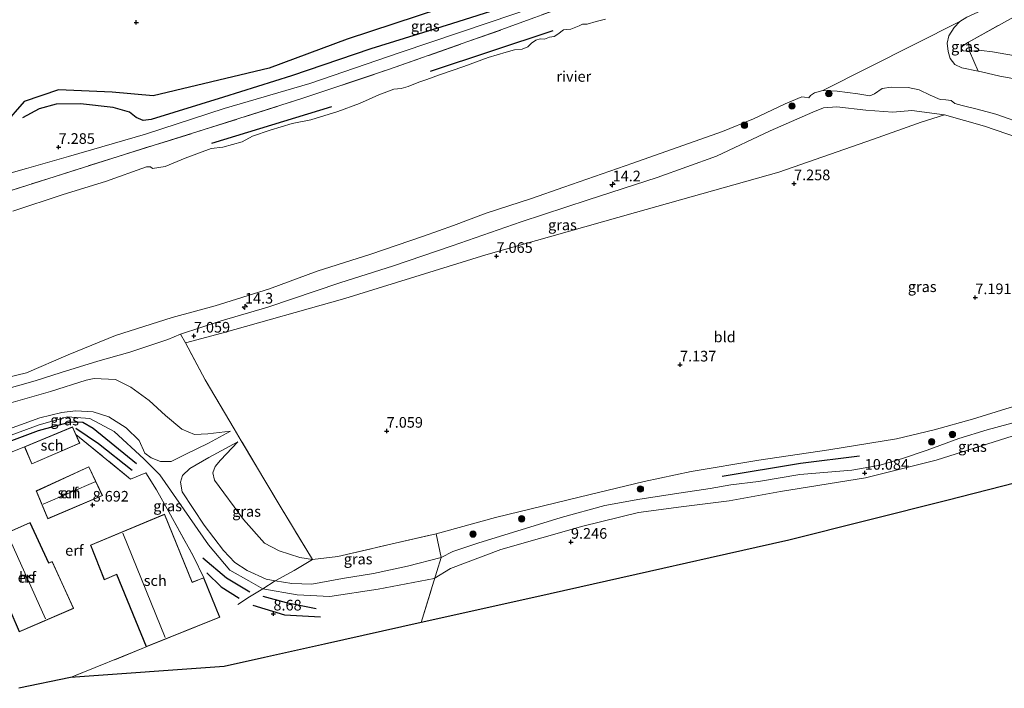
# Model space of a CAD drawing. Units: metres. Extents: x 229999 to 240006, y 506249 to 512500.
# Drawn here: x 237735 to 237966, y 508112 to 508270 of the extents above; entities that cross this region are included whole.
import ezdxf
from ezdxf.enums import TextEntityAlignment as Align

# ---------------------------------------------------------------- set-up
doc = ezdxf.new("R2010")
doc.units = ezdxf.units.M
doc.linetypes.add('IE-TERREINAFSCHEIDING', pattern=[10, 8, -2])
doc.layers.get('0').update_dxf_attribs({"lineweight": 25})
for name, color, linetype, lineweight in [('B-ME-AM-KILOMETR-S-B1', 7, 'Continuous', 18), ('B-ME-GR-BOMENRIJ-L-B1', 10, 'Continuous', 25), ('B-ME-GR-BOOM-S-B1', 93, 'Continuous', 18), ('B-ME-GW-GRONDWERKLIJN-L-B1', 10, 'Continuous', 25), ('B-ME-GW-HOOGTEPUNT-S-B1', 10, 'Continuous', 25), ('B-ME-GW-KRUINLIJN-L-B1', 93, 'Continuous', 18), ('B-ME-GW-TEENLIJN-L-B1', 93, 'Continuous', 18), ('B-ME-IE-GRASLAND-GV-B6', 93, 'Continuous', 18), ('B-ME-IE-GRONDWERKLIJN-GROND_INGERICHT-GV-B6', 253, 'Continuous', 18), ('B-ME-IE-HULPGEOMETRIE-L-B1', 53, 'Continuous', 18), ('B-ME-IE-TERREINAFSCHEIDING-DOORGANG-L-B1', 8, 'IE-TERREINAFSCHEIDING-KUNSTMATIG-OPEN', 18), ('B-ME-IE-TERREINAFSCHEIDING-RASTERHEKWERK-L-B1', 8, 'IE-TERREINAFSCHEIDING', 18), ('B-ME-KG-KADASTRAAL-DAKRAND-L-B1', 13, 'Continuous', 18), ('B-ME-KG-KADASTRAAL-NOKLIJN-L-B1', 13, 'Continuous', 18), ('B-ME-KG-KADASTRAAL-OPNAMEDTMGRENS-L-B1', 10, 'Continuous', 25), ('B-ME-OB-WATERLIJN-L-B1', 133, 'OB-WATERLIJN', 18), ('B-ME-OG-BEBOUWING-GV-B6', 173, 'Continuous', 18), ('B-ME-OG-BREUK-L-B1', 10, 'Continuous', 25), ('B-ME-OG-WATER-GV-B6', 153, 'Continuous', 18)]:
    doc.layers.add(name, color=color, linetype=linetype, lineweight=lineweight)
doc.styles.add('NLCS-ISO', font='NLCS-ISO.TTF')
doc.linetypes.add('IE-TERREINAFSCHEIDING-KUNSTMATIG-OPEN', pattern='A,7,-1.5,[67,NLCS.SHX,S=0.75,R=0,X=0,Y=0],-1.5', length=10)
doc.linetypes.add('OB-WATERLIJN', pattern='A,10,[32,NLCS.SHX,S=2,R=0,X=0,Y=0],-12', length=22)

# ---------------------------------------------------------------- blocks, each defined once
blk = doc.blocks.new('boom')
blk.add_hatch(color=256).paths.add_polyline_path([(-0.75, 0, 1), (0.75, 0, 1)])
blk.add_circle((0, 0), 0.75)
blk = doc.blocks.new('hecto')
for p, q in [((0, 0.625), (-0.625, 0)), ((0, -0.625), (0, 0.625)), ((-0.625, 0), (0.625, 0)), ((0.625, 0), (0, -0.625))]:
    blk.add_line(p, q)
blk = doc.blocks.new('hoogtepunt')
for p, q in [((-0.5, 0), (0.5, 0)), ((0, 0.5), (0, -0.5))]:
    blk.add_line(p, q)

msp = doc.modelspace()

# ---------------------------------------------------------------- linework, layer by layer
at = {"layer": 'B-ME-GR-BOMENRIJ-L-B1'}
for p, q in [((237831.239, 508257.532, 6.138), (237860.063, 508267.081, 5.925)), ((237779.761, 508240.651, 6.084), (237807.983, 508249.229, 6.153))]:
    msp.add_line(p, q, dxfattribs=at)
msp.add_polyline3d([(237899.771, 508162.372, 7.806), (237918.205, 508165.371, 8.007), (237932.138, 508167.161, 8.101)], dxfattribs=at)
at = {"layer": 'B-ME-GW-GRONDWERKLIJN-L-B1'}
for points in [[(237887.193, 508288.349, 7.283), (237881.87, 508285.107, 7.326), (237869.762, 508279.376, 7.245), (237854.756, 508274.605, 7.389), (237836.141, 508268.657, 7.302), (237817.131, 508262.815, 7.188), (237798.488, 508256.417, 7.302), (237782.492, 508251.415, 7.288), (237765.467, 508246.208, 7.262), (237763.627, 508245.939, 7.166), (237761.939, 508246.62, 7.066), (237760.391, 508247.906, 6.989), (237756.542, 508249.019, 6.97), (237748.863, 508249.876, 7.018), (237743.117, 508249.819, 7.138), (237739.164, 508248.653, 7.147), (237735.26, 508246.57, 7.023)], [(237711.399, 508162.469, 8.787), (237726.342, 508168.406, 8.911), (237738.995, 508173.076, 8.864), (237746.54, 508175.083, 8.781), (237749.425, 508175.05, 8.746), (237751.868, 508173.59, 8.769), (237762.034, 508165.358, 8.84)], [(237777.644, 508143.118, 8.899), (237783.241, 508138.451, 8.946), (237788.738, 508135.166, 8.946)], [(237791.786, 508134.144, 8.976), (237797.244, 508132.63, 9), (237804.296, 508131.21, 9.017)]]:
    msp.add_polyline3d(points, dxfattribs=at)
at = {"layer": 'B-ME-GW-KRUINLIJN-L-B1'}
for points in [[(237679.285, 508215.117, 7.726), (237686.561, 508216.718, 7.71), (237694.513, 508219.605, 7.509), (237717.211, 508227.803, 7.763), (237727.269, 508232.133, 7.863), (237736.137, 508234.658, 7.768), (237746.05, 508237.492, 7.428), (237764.125, 508242.769, 7.333), (237782.682, 508248.759, 7.409), (237802.847, 508254.654, 7.438), (237824.082, 508261.96, 7.366), (237845.244, 508269.082, 7.428), (237864.221, 508275.535, 7.395), (237882.327, 508282.906, 7.409), (237889.729, 508286.536, 7.516), (237894.585, 508289.289, 7.497), (237899.481, 508292.121, 7.355), (237906.884, 508295.637, 7.336), (237928.611, 508305.353, 7.326), (237953.233, 508317.876, 7.465), (237974.621, 508330.072, 7.326), (237993.929, 508341.992, 7.422), (238012.917, 508354.614, 7.345), (238025.798, 508363.144, 7.388)], [(237957.732, 508264.35, 7.136), (237956.441, 508263.471, 7.058), (237956.057, 508262.997, 7.058), (237956.107, 508262.697, 7.058), (237956.48, 508262.297, 7.058), (237957.204, 508262.263, 7.058), (237957.999, 508262.266, 7.061), (237960.845, 508262.427, 7.197), (237963.436, 508262.111, 7.19), (237975.587, 508259.961, 7.197)], [(237977.246, 508239.179, 6.553), (237961.522, 508244.638, 6.431), (237952.087, 508247.262, 6.553), (237944.455, 508248.286, 6.711), (237939.954, 508247.902, 6.879), (237933.615, 508248.396, 7.029), (237926.748, 508249.135, 7.255), (237923.632, 508248.903, 7.283), (237921.126, 508247.926, 7.283), (237911.134, 508243.508, 7.319), (237898.441, 508237.593, 7.365), (237884.554, 508232.533, 7.527), (237868.28, 508227.335, 7.437), (237852.493, 508222.141, 7.401), (237836.293, 508216.494, 7.444), (237822.499, 508211.808, 7.305), (237809.879, 508207.777, 7.323), (237792.942, 508202.086, 7.247), (237781.988, 508198.843, 7.068), (237772.377, 508195.693, 7.061), (237769.426, 508194.463, 7.108), (237760.448, 508191.52, 7.14), (237752.948, 508189.411, 7.104), (237744.344, 508186.684, 6.915), (237738.18, 508184.718, 6.879), (237726.731, 508181.522, 6.911)], [(237784.15, 508172.907, 7.134), (237778.97, 508170.104, 7.61), (237773.487, 508167.43, 8.39), (237770.173, 508165.755, 8.763), (237767.702, 508165.809, 8.906), (237765.486, 508166.649, 8.895), (237764.003, 508167.712, 8.806), (237762.706, 508170.755, 8.852), (237759.649, 508173.739, 8.791), (237755.506, 508176.312, 8.72), (237751.851, 508177.479, 8.68), (237747.658, 508177.711, 8.702), (237744.467, 508177.313, 8.695), (237739.269, 508176.019, 8.648), (237724.713, 508170.823, 8.845), (237713.952, 508166.56, 8.841), (237708.202, 508165.971, 8.534), (237705.361, 508165.938, 8.276), (237699.803, 508165.74, 7.635), (237695.197, 508165.211, 7.535)], [(237971.264, 508172.734, 10.155), (237950.131, 508166.073, 10.184), (237933.529, 508161.979, 10.226), (237913.563, 508158.771, 10.409), (237901.436, 508156.559, 10.285), (237890.189, 508155.169, 9.517), (237880.124, 508153.806, 9.31), (237867.06, 508150.592, 9.328), (237847.722, 508145.116, 9.062), (237835.928, 508140.63, 9.02), (237832.077, 508138.301, 9.168), (237818.857, 508135.781, 9.097), (237807.5, 508134.035, 8.967), (237799.867, 508134.43, 9.004), (237791.75, 508135.886, 9.104), (237788.458, 508137.714, 9.087), (237783.97, 508140.276, 9.016), (237778.973, 508146.185, 8.975), (237767.53, 508162.676, 8.975), (237763.737, 508166.412, 8.993), (237756.79, 508172.846, 8.939), (237751.039, 508175.878, 8.809), (237745.806, 508176.285, 8.691), (237739.167, 508174.428, 8.774), (237721.799, 508168.049, 8.951)], [(237785.843, 508170.417, 7.166), (237779.043, 508166.705, 7.825), (237774.588, 508164.175, 8.408), (237772.863, 508162.505, 8.727), (237772.432, 508160.921, 8.856), (237772.811, 508158.624, 8.963), (237777.948, 508150.803, 8.916), (237782.493, 508144.859, 8.942), (237785.138, 508142.038, 8.959), (237788.043, 508140.132, 8.909), (237792.574, 508138.161, 8.902), (237794.624, 508137.704, 8.981), (237798.587, 508137.153, 8.952), (237803.317, 508136.933, 8.863), (237810.474, 508138.319, 8.852), (237817.802, 508139.45, 8.959), (237825.804, 508141.155, 8.834), (237833.72, 508143.23, 8.902), (237836.418, 508144.598, 8.823), (237842.366, 508146.631, 8.859), (237861.916, 508152.651, 9.149), (237872.229, 508155.429, 9.346), (237880.472, 508156.917, 9.253), (237890.197, 508158.444, 9.396), (237897.012, 508159.414, 9.825), (237901.81, 508160.334, 10.18), (237908.359, 508161.055, 10.205), (237918.08, 508162.761, 10.273), (237930.329, 508163.755, 10.097), (237936.953, 508164.951, 10.065), (237942.239, 508166.489, 10.012), (237948.016, 508168.468, 10.101), (237955.488, 508171.214, 10.019), (237962.131, 508173.232, 10.158), (237972.053, 508175.895, 10.101)]]:
    msp.add_polyline3d(points, dxfattribs=at)
at = {"layer": 'B-ME-GW-TEENLIJN-L-B1'}
for points in [[(237832.519, 508148.802, 7.199), (237846.474, 508152.668, 7.109), (237866.209, 508157.411, 7.188), (237881.428, 508161.075, 7.36), (237892.53, 508163.419, 7.274), (237908.451, 508166.097, 7.381), (237924.929, 508168.507, 7.467), (237940.837, 508171.105, 7.449), (237949.668, 508173.228, 7.435), (237958.691, 508175.743, 7.582), (237967.544, 508178.511, 7.507), (237979.829, 508181.768, 7.474), (237992.694, 508185.403, 7.467), (238006.316, 508189.42, 7.413), (238016.884, 508192.676, 7.381), (238021.23, 508194.316, 7.431), (238024.027, 508195.393, 7.456)], [(237784.15, 508172.907, 7.134), (237778.826, 508172.282, 7.098), (237775.664, 508172.171, 7.084), (237772.688, 508173.424, 7.116), (237768.904, 508176.621, 7.22), (237764.991, 508180.13, 7.255), (237760.707, 508183.245, 7.262), (237757.074, 508185.057, 7.205), (237752.108, 508185.315, 7.166), (237750.177, 508184.894, 7.105), (237741.815, 508182.258, 7.227), (237732.517, 508179.544, 7.148), (237723.311, 508177.205, 7.08), (237714.562, 508174.583, 7.008), (237706.145, 508171.194, 7.137), (237697.692, 508168.492, 7.019), (237692.888, 508166.827, 6.998)], [(237785.843, 508170.417, 7.166), (237781.813, 508166.085, 7.31), (237780.521, 508164.589, 7.37), (237779.965, 508163.138, 7.367), (237780.374, 508161.436, 7.356), (237787.218, 508152.127, 7.356), (237792.164, 508146.557, 7.406), (237795.58, 508144.812, 7.435), (237800.461, 508143.207, 7.507), (237803.435, 508142.748, 7.507)]]:
    msp.add_polyline3d(points, dxfattribs=at)
at = {"layer": 'B-ME-IE-GRASLAND-GV-B6'}
for points in [[(237955.737, 508269.213, 5.343), (237957.381, 508270.25, 5.343), (237963.233, 508272.909, 5.343), (237969.471, 508275.913, 5.343)], [(237674.777, 508208.543, 7.113), (237681.42, 508211.501, 7.24), (237688.724, 508214.286, 7.367), (237689.656, 508212.895, 7.019), (237691.371, 508212.51, 6.49), (237700.019, 508214.815, 6.691), (237706.422, 508217.522, 6.892), (237712.29, 508220.07, 6.858), (237719.137, 508222.219, 6.706), (237724.989, 508223.693, 6.703), (237727.809, 508228.007, 7.486), (237741.164, 508232.233, 7.413), (237757.709, 508237.504, 7.394), (237777.94, 508243.794, 7.291), (237800.905, 508251.081, 7.333), (237821.346, 508257.924, 7.253), (237848.013, 508267.298, 7.406), (237866.933, 508274.246, 7.44)], [(237872.356, 508269.755, 5.342), (237870.151, 508269.19, 5.342), (237868.037, 508268.559, 5.342), (237866.977, 508268.626, 5.342), (237866.198, 508268.215, 5.342), (237864.189, 508267.44, 5.342), (237863.201, 508267.318, 5.342), (237862.449, 508267.234, 5.342), (237861.165, 508266.216, 5.342), (237860.288, 508265.668, 5.342), (237859.176, 508265.565, 5.342), (237858.05, 508265.057, 5.342), (237856.99, 508265.124, 5.342), (237855.995, 508264.799, 5.342), (237854.941, 508264.1, 5.342), (237854.07, 508263.271, 5.342), (237852.787, 508262.737, 5.342), (237850.955, 508262.596, 5.342), (237849.031, 508262.037, 5.342), (237844.771, 508260.729, 5.342), (237839.064, 508258.659, 5.342), (237833.344, 508256.667, 5.342), (237830.373, 508255.613, 5.342), (237828.462, 508254.975, 5.342), (237825.975, 508253.919, 5.342), (237824.273, 508253.477, 5.342), (237822.612, 508253.284, 5.342), (237819.071, 508252.014, 5.342), (237814.489, 508249.968, 5.342), (237809.397, 508248.08, 5.342), (237803.023, 508246.142, 5.342), (237798.652, 508245.259, 5.342), (237793.476, 508243.639, 5.342), (237789.353, 508242.234, 5.342), (237786.905, 508240.943, 5.342), (237782.35, 508239.707, 5.342), (237779.589, 508239.333, 5.342), (237773.47, 508237.073, 5.342), (237768.751, 508235.126, 5.342), (237765.846, 508234.646, 5.342), (237765.33, 508235.086, 5.342), (237764.407, 508235.054, 5.342), (237754.78, 508231.571, 5.342), (237744.794, 508228.553, 5.342), (237732.935, 508224.662, 5.342)], [(237966.235, 508269.087, 7.351), (237957.732, 508264.35, 7.136), (237956.441, 508263.471, 7.058), (237956.057, 508262.997, 7.058), (237956.107, 508262.697, 7.058), (237956.48, 508262.297, 7.058), (237957.204, 508262.263, 7.058), (237957.999, 508262.266, 7.061), (237960.012, 508257.573, 5.343), (237956.164, 508258.315, 5.343), (237954.504, 508259.089, 5.343), (237953.427, 508260.484, 5.343), (237952.985, 508262.186, 5.343), (237952.707, 508264.116, 5.343), (237953.141, 508265.881, 5.343), (237954.394, 508267.822, 5.343), (237955.737, 508269.213, 5.343)], [(237957.732, 508264.35, 7.136), (237957.999, 508262.266, 7.061), (237957.204, 508262.263, 7.058), (237956.48, 508262.297, 7.058), (237956.107, 508262.697, 7.058), (237956.057, 508262.997, 7.058), (237956.441, 508263.471, 7.058), (237957.732, 508264.35, 7.136)], [(237968.149, 508255.816, 5.343), (237965.108, 508256.403, 5.343), (237960.786, 508257.424, 5.343), (237960.012, 508257.573, 5.343), (237957.999, 508262.266, 7.061), (237960.845, 508262.427, 7.197), (237963.436, 508262.111, 7.19), (237975.587, 508259.961, 7.197)], [(237727.283, 508184.514, 5.343), (237736.13, 508186.618, 5.343), (237746, 508190.827, 5.343), (237757.101, 508195.4, 5.343), (237770.471, 508199.662, 5.343), (237780.542, 508202.411, 5.343), (237793.309, 508206.412, 5.343), (237804.566, 508210.527, 5.343), (237817.131, 508214.535, 5.343), (237829.579, 508218.766, 5.343), (237836.582, 508221.292, 5.343), (237844.298, 508224.137, 5.343), (237854.939, 508227.586, 5.343), (237862.603, 508230.262, 5.343), (237878.768, 508235.912, 5.343), (237899.881, 508243.346, 5.343), (237907.166, 508246.362, 5.343), (237914.655, 508249.855, 5.343), (237918.536, 508251.504, 5.343), (237919.19, 508251.45, 5.343), (237920.184, 508251.292, 5.343), (237920.623, 508251.808, 5.343), (237921.566, 508252.447, 5.343), (237923.49, 508253.006, 5.343)], [(237923.49, 508253.006, 5.343), (237926.858, 508252.876, 5.343), (237931.724, 508252.227, 5.343), (237934.548, 508251.725, 5.343), (237935.674, 508252.234, 5.343), (237937.449, 508253.454, 5.343), (237939.569, 508253.803, 5.343), (237943.578, 508253.699, 5.343), (237946.121, 508253.191, 5.343), (237948.716, 508251.885, 5.343), (237951.102, 508250.867, 5.343), (237952.442, 508250.806, 5.343), (237953.639, 508250.64, 5.343), (237954.567, 508249.906, 5.343), (237956.286, 508249.504, 5.343), (237959.817, 508248.635, 5.343), (237964.21, 508247.424, 5.343), (237971.309, 508244.966, 5.343)], [(237977.246, 508239.179, 6.553), (237961.522, 508244.638, 6.431), (237952.087, 508247.262, 6.553), (237944.455, 508248.286, 6.711), (237939.954, 508247.902, 6.879), (237933.615, 508248.396, 7.029), (237926.748, 508249.135, 7.255), (237923.632, 508248.903, 7.283), (237921.126, 508247.926, 7.283), (237911.134, 508243.508, 7.319), (237898.441, 508237.593, 7.365), (237884.554, 508232.533, 7.527), (237868.28, 508227.335, 7.437), (237852.493, 508222.141, 7.401), (237836.293, 508216.494, 7.444), (237822.499, 508211.808, 7.305), (237809.879, 508207.777, 7.323), (237792.942, 508202.086, 7.247), (237781.988, 508198.843, 7.068), (237772.377, 508195.693, 7.061), (237769.426, 508194.463, 7.108), (237760.448, 508191.52, 7.14), (237752.948, 508189.411, 7.104), (237744.344, 508186.684, 6.915), (237738.18, 508184.718, 6.879), (237726.731, 508181.522, 6.911)], [(237773.565, 508193.676, 7.193), (237772.377, 508195.693, 7.061), (237781.988, 508198.843, 7.068), (237792.942, 508202.086, 7.247), (237809.879, 508207.777, 7.323), (237822.499, 508211.808, 7.305), (237836.293, 508216.494, 7.444), (237852.493, 508222.141, 7.401), (237868.28, 508227.335, 7.437), (237884.554, 508232.533, 7.527), (237898.441, 508237.593, 7.365), (237911.134, 508243.508, 7.319), (237921.126, 508247.926, 7.283), (237923.632, 508248.903, 7.283), (237926.748, 508249.135, 7.255), (237933.615, 508248.396, 7.029), (237939.954, 508247.902, 6.879), (237944.455, 508248.286, 6.711), (237952.087, 508247.262, 6.553), (237946.631, 508245.555, 6.803), (237935.428, 508241.59, 7.264), (237913.174, 508233.769, 7.27), (237879.418, 508224.306, 7.27), (237844.219, 508214.35, 7.111), (237811.059, 508204.095, 7.134), (237782.086, 508195.929, 7.122), (237773.565, 508193.676, 7.193)], [(237726.731, 508181.522, 6.911), (237738.18, 508184.718, 6.879), (237744.344, 508186.684, 6.915), (237752.948, 508189.411, 7.104), (237760.448, 508191.52, 7.14), (237769.426, 508194.463, 7.108), (237772.377, 508195.693, 7.061), (237773.565, 508193.676, 7.193), (237778.173, 508184.993, 7.01), (237784.982, 508173.497, 6.916), (237786.674, 508170.685, 7.181), (237796.057, 508154.87, 7.193), (237803.435, 508142.748, 7.507), (237800.461, 508143.207, 7.507), (237795.58, 508144.812, 7.435), (237792.164, 508146.557, 7.406), (237787.218, 508152.127, 7.356), (237780.374, 508161.436, 7.356), (237779.965, 508163.138, 7.367), (237780.521, 508164.589, 7.37), (237781.813, 508166.085, 7.31), (237785.843, 508170.417, 7.166), (237779.043, 508166.705, 7.825), (237774.588, 508164.175, 8.408), (237772.863, 508162.505, 8.727), (237772.432, 508160.921, 8.856), (237772.811, 508158.624, 8.963), (237777.948, 508150.803, 8.916), (237782.493, 508144.859, 8.942), (237785.138, 508142.038, 8.959), (237788.043, 508140.132, 8.909), (237792.574, 508138.161, 8.902), (237794.624, 508137.704, 8.981), (237798.587, 508137.153, 8.952), (237803.317, 508136.933, 8.863), (237810.474, 508138.319, 8.852), (237817.802, 508139.45, 8.959), (237825.804, 508141.155, 8.834), (237833.72, 508143.23, 8.902), (237831.71, 508136.673, 9.215), (237828.982, 508127.934, 9.062)], [(237724.713, 508170.823, 8.845), (237739.269, 508176.019, 8.648), (237744.467, 508177.313, 8.695), (237747.658, 508177.711, 8.702), (237751.851, 508177.479, 8.68), (237755.506, 508176.312, 8.72), (237759.649, 508173.739, 8.791), (237762.706, 508170.755, 8.852), (237764.003, 508167.712, 8.806), (237765.486, 508166.649, 8.895), (237767.702, 508165.809, 8.906), (237770.173, 508165.755, 8.763), (237773.487, 508167.43, 8.39), (237778.97, 508170.104, 7.61), (237784.15, 508172.907, 7.134), (237778.826, 508172.282, 7.098), (237775.664, 508172.171, 7.084), (237772.688, 508173.424, 7.116), (237768.904, 508176.621, 7.22), (237764.991, 508180.13, 7.255), (237760.707, 508183.245, 7.262), (237757.074, 508185.057, 7.205), (237752.108, 508185.315, 7.166), (237750.177, 508184.894, 7.105), (237741.815, 508182.258, 7.227), (237732.517, 508179.544, 7.148)], [(237732.517, 508179.544, 7.148), (237741.815, 508182.258, 7.227), (237750.177, 508184.894, 7.105), (237752.108, 508185.315, 7.166), (237757.074, 508185.057, 7.205), (237760.707, 508183.245, 7.262), (237764.991, 508180.13, 7.255), (237768.904, 508176.621, 7.22), (237772.688, 508173.424, 7.116), (237775.664, 508172.171, 7.084), (237778.826, 508172.282, 7.098), (237784.15, 508172.907, 7.134), (237778.97, 508170.104, 7.61), (237773.487, 508167.43, 8.39), (237770.173, 508165.755, 8.763), (237767.702, 508165.809, 8.906), (237765.486, 508166.649, 8.895), (237764.003, 508167.712, 8.806), (237762.706, 508170.755, 8.852), (237759.649, 508173.739, 8.791), (237755.506, 508176.312, 8.72), (237751.851, 508177.479, 8.68), (237747.658, 508177.711, 8.702), (237744.467, 508177.313, 8.695), (237739.269, 508176.019, 8.648), (237724.713, 508170.823, 8.845)], [(237972.053, 508175.895, 10.101), (237962.131, 508173.232, 10.158), (237955.488, 508171.214, 10.019), (237948.016, 508168.468, 10.101), (237942.239, 508166.489, 10.012), (237936.953, 508164.951, 10.065), (237930.329, 508163.755, 10.097), (237918.08, 508162.761, 10.273), (237908.359, 508161.055, 10.205), (237901.81, 508160.334, 10.18), (237897.012, 508159.414, 9.825), (237890.197, 508158.444, 9.396), (237880.472, 508156.917, 9.253), (237872.229, 508155.429, 9.346), (237861.916, 508152.651, 9.149), (237842.366, 508146.631, 8.859), (237836.418, 508144.598, 8.823), (237833.72, 508143.23, 8.902), (237832.519, 508148.802, 7.199), (237846.474, 508152.668, 7.109), (237866.209, 508157.411, 7.188), (237881.428, 508161.075, 7.36), (237892.53, 508163.419, 7.274), (237908.451, 508166.097, 7.381), (237924.929, 508168.507, 7.467), (237940.837, 508171.105, 7.449), (237949.668, 508173.228, 7.435), (237958.691, 508175.743, 7.582), (237967.544, 508178.511, 7.507)], [(237828.982, 508127.934, 9.062), (237806.288, 508122.859, 8.943), (237792.14, 508119.695, 8.823), (237782.7, 508117.584, 8.319), (237746.539, 508115.005, 8.3), (237764.333, 508122.21, 8.401), (237781.657, 508129.172, 8.484), (237777.853, 508138.484, 8.539), (237775.439, 508143.49, 8.873), (237769.646, 508153.967, 8.944), (237766.756, 508159.165, 8.914), (237764.235, 508163.153, 9.062), (237760.626, 508161.669, 8.643), (237747.799, 508172.172, 8.43), (237747.02, 508173.904, 8.477), (237735.687, 508169.235, 8.55), (237730.823, 508167.25, 8.467)], [(237794.624, 508137.704, 8.981), (237792.574, 508138.161, 8.902), (237788.043, 508140.132, 8.909), (237785.138, 508142.038, 8.959), (237782.493, 508144.859, 8.942), (237777.948, 508150.803, 8.916), (237772.811, 508158.624, 8.963), (237772.432, 508160.921, 8.856), (237772.863, 508162.505, 8.727), (237774.588, 508164.175, 8.408), (237779.043, 508166.705, 7.825), (237785.843, 508170.417, 7.166), (237781.813, 508166.085, 7.31), (237780.521, 508164.589, 7.37), (237779.965, 508163.138, 7.367), (237780.374, 508161.436, 7.356), (237787.218, 508152.127, 7.356), (237792.164, 508146.557, 7.406), (237795.58, 508144.812, 7.435), (237800.461, 508143.207, 7.507), (237803.435, 508142.748, 7.507), (237799.168, 508140.19, 8.254), (237794.624, 508137.704, 8.981)], [(237832.519, 508148.802, 7.199), (237833.72, 508143.23, 8.902), (237825.804, 508141.155, 8.834), (237817.802, 508139.45, 8.959), (237810.474, 508138.319, 8.852), (237803.317, 508136.933, 8.863), (237798.587, 508137.153, 8.952), (237794.624, 508137.704, 8.981), (237799.168, 508140.19, 8.254), (237803.435, 508142.748, 7.507), (237809.418, 508143.479, 7.41), (237822.91, 508146.576, 7.249), (237832.519, 508148.802, 7.199)]]:
    msp.add_polyline3d(points, dxfattribs=at)
at = {"layer": 'B-ME-IE-GRONDWERKLIJN-GROND_INGERICHT-GV-B6'}
for points in [[(237866.933, 508274.246, 7.44), (237848.013, 508267.298, 7.406), (237821.346, 508257.924, 7.253), (237800.905, 508251.081, 7.333), (237777.94, 508243.794, 7.291), (237757.709, 508237.504, 7.394), (237741.164, 508232.233, 7.413), (237727.809, 508228.007, 7.486), (237728.073, 508228.964, 7.653), (237728.017, 508229.727, 7.805), (237727.269, 508232.133, 7.863), (237724.491, 508236.839, 7.275), (237725.266, 508237.248, 7.167), (237727.796, 508237.244, 7.153), (237729.108, 508237.811, 7.153), (237729.998, 508238.801, 7.138), (237730.03, 508240.528, 7.064), (237729.314, 508241.885, 6.942), (237727.886, 508243.09, 6.942), (237724.726, 508244.571, 6.927), (237717.865, 508247.62, 7.01), (237704.268, 508251.547, 7.009), (237722.886, 508278.695, 6.822)], [(237975.587, 508259.961, 7.197), (237963.436, 508262.111, 7.19), (237960.845, 508262.427, 7.197), (237957.999, 508262.266, 7.061), (237957.732, 508264.35, 7.136), (237966.235, 508269.087, 7.351)], [(237967.544, 508178.511, 7.507), (237958.691, 508175.743, 7.582), (237949.668, 508173.228, 7.435), (237940.837, 508171.105, 7.449), (237924.929, 508168.507, 7.467), (237908.451, 508166.097, 7.381), (237892.53, 508163.419, 7.274), (237881.428, 508161.075, 7.36), (237866.209, 508157.411, 7.188), (237846.474, 508152.668, 7.109), (237832.519, 508148.802, 7.199), (237822.91, 508146.576, 7.249), (237809.418, 508143.479, 7.41), (237803.435, 508142.748, 7.507), (237796.057, 508154.87, 7.193), (237786.674, 508170.685, 7.181), (237784.982, 508173.497, 6.916), (237778.173, 508184.993, 7.01), (237773.565, 508193.676, 7.193), (237782.086, 508195.929, 7.122), (237811.059, 508204.095, 7.134), (237844.219, 508214.35, 7.111), (237879.418, 508224.306, 7.27), (237913.174, 508233.769, 7.27), (237935.428, 508241.59, 7.264), (237946.631, 508245.555, 6.803), (237952.087, 508247.262, 6.553), (237961.522, 508244.638, 6.431), (237977.246, 508239.179, 6.553)], [(237985.125, 508164.914, 10.174), (237952.648, 508156.643, 10.276), (237915.482, 508147.278, 10.498), (237896.951, 508143.134, 10.478), (237885.863, 508140.654, 9.78), (237856.19, 508134.018, 9.386), (237828.982, 508127.934, 9.062), (237831.71, 508136.673, 9.215), (237833.72, 508143.23, 8.902), (237836.418, 508144.598, 8.823), (237842.366, 508146.631, 8.859), (237861.916, 508152.651, 9.149), (237872.229, 508155.429, 9.346), (237880.472, 508156.917, 9.253), (237890.197, 508158.444, 9.396), (237897.012, 508159.414, 9.825), (237901.81, 508160.334, 10.18), (237908.359, 508161.055, 10.205), (237918.08, 508162.761, 10.273), (237930.329, 508163.755, 10.097), (237936.953, 508164.951, 10.065), (237942.239, 508166.489, 10.012), (237948.016, 508168.468, 10.101), (237955.488, 508171.214, 10.019), (237962.131, 508173.232, 10.158), (237972.053, 508175.895, 10.101)], [(237730.823, 508167.25, 8.467), (237735.687, 508169.235, 8.55), (237737.396, 508165.213, 8.579), (237748.736, 508170.089, 8.481), (237747.799, 508172.172, 8.43)], [(237747.799, 508172.172, 8.43), (237760.626, 508161.669, 8.643), (237764.235, 508163.153, 9.062), (237766.756, 508159.165, 8.914), (237769.646, 508153.967, 8.944), (237775.439, 508143.49, 8.873), (237777.853, 508138.484, 8.539), (237775.129, 508137.422, 8.503), (237768.618, 508153.376, 8.546), (237751.221, 508146.115, 8.535), (237754.464, 508137.974, 8.412), (237757.355, 508139.268, 8.39), (237764.333, 508122.21, 8.401), (237746.539, 508115.005, 8.3), (237734.403, 508112.483, 8.17)], [(237738.419, 508158.864, 8.546), (237741.196, 508152.324, 8.651), (237754.029, 508157.814, 8.528), (237750.844, 508164.573, 8.535), (237738.419, 508158.864, 8.546)], [(237725.535, 508146.368, 8.397), (237734.475, 508125.736, 8.248), (237747.261, 508131.259, 8.35), (237742.232, 508142.282, 8.55), (237741.384, 508141.979, 8.517), (237737.006, 508151.429, 8.608), (237725.535, 508146.368, 8.397)]]:
    msp.add_polyline3d(points, dxfattribs=at)
at = {"layer": 'B-ME-IE-HULPGEOMETRIE-L-B1'}
msp.add_line((237923.49, 508253.006, 5.343), (237955.737, 508269.213, 5.343), dxfattribs=at)
at = {"layer": 'B-ME-IE-TERREINAFSCHEIDING-DOORGANG-L-B1'}
msp.add_line((237764.235, 508163.153, 9.062), (237766.756, 508159.165, 8.914), dxfattribs=at)
at = {"layer": 'B-ME-IE-TERREINAFSCHEIDING-RASTERHEKWERK-L-B1'}
msp.add_line((237764.333, 508122.21, 8.401), (237746.539, 508115.005, 8.3), dxfattribs=at)
for points in [[(237957.732, 508264.35, 7.136), (237966.235, 508269.087, 7.351), (237978.959, 508276.212, 7.204), (237993.725, 508284.649, 7.147), (238010.511, 508294.983, 7.165), (238024.92, 508304.028, 7.233), (238040.154, 508313.978, 7.204), (238053.135, 508322.813, 7.229), (238066.723, 508332.433, 7.229)], [(237727.809, 508228.007, 7.486), (237741.164, 508232.233, 7.413), (237757.709, 508237.504, 7.394), (237777.94, 508243.794, 7.291), (237800.905, 508251.081, 7.333), (237821.346, 508257.924, 7.253), (237848.013, 508267.298, 7.406), (237866.933, 508274.246, 7.44), (237891.09, 508283.917, 7.341)], [(237960.012, 508257.573, 5.343), (237957.999, 508262.266, 7.061), (237957.732, 508264.35, 7.136)], [(237784.982, 508173.497, 6.916), (237778.173, 508184.993, 7.01), (237773.565, 508193.676, 7.193), (237772.377, 508195.693, 7.061)], [(237747.799, 508172.172, 8.43), (237760.626, 508161.669, 8.643), (237764.235, 508163.153, 9.062)], [(237735.687, 508169.235, 8.55), (237730.823, 508167.25, 8.467), (237717.756, 508161.496, 8.402), (237710.985, 508158.643, 8.242), (237714.312, 508151.823, 8.449)], [(237785.919, 508132.214, 8.513), (237788.636, 508133.975, 8.797), (237791.75, 508135.886, 9.104), (237794.624, 508137.704, 8.981), (237799.168, 508140.19, 8.254), (237803.435, 508142.748, 7.507), (237796.057, 508154.87, 7.193), (237786.674, 508170.685, 7.181)], [(237766.756, 508159.165, 8.914), (237769.646, 508153.967, 8.944), (237775.439, 508143.49, 8.873), (237777.853, 508138.484, 8.539)], [(237803.435, 508142.748, 7.507), (237809.418, 508143.479, 7.41), (237822.91, 508146.576, 7.249), (237832.519, 508148.802, 7.199)], [(237828.982, 508127.934, 9.062), (237831.71, 508136.673, 9.215), (237833.72, 508143.23, 8.902), (237832.519, 508148.802, 7.199)]]:
    msp.add_polyline3d(points, dxfattribs=at)
at = {"layer": 'B-ME-KG-KADASTRAAL-DAKRAND-L-B1'}
for points in [[(237735.753, 508169.209, 10.134), (237746.994, 508173.84, 10.237), (237748.67, 508170.114, 10.778), (237737.422, 508165.278, 10.675), (237735.753, 508169.209, 10.134)], [(237753.961, 508157.839, 10.983), (237741.222, 508152.39, 10.863), (237738.484, 508158.839, 10.761), (237750.82, 508164.507, 10.613), (237753.961, 508157.839, 10.983)], [(237751.286, 508146.087, 11.04), (237768.591, 508153.311, 10.858), (237775.102, 508137.358, 10.761), (237777.826, 508138.419, 10.533), (237781.592, 508129.2, 10.596), (237764.36, 508122.275, 12.436), (237757.381, 508139.335, 12.459), (237754.491, 508138.041, 10.784), (237751.286, 508146.087, 11.04)], [(237736.982, 508151.364, 11.376), (237741.357, 508141.918, 11.342), (237742.205, 508142.221, 10.448), (237747.194, 508131.285, 10.527), (237734.501, 508125.802, 10.556), (237725.601, 508146.342, 10.727), (237736.982, 508151.364, 11.376)]]:
    msp.add_polyline3d(points, dxfattribs=at)
at = {"layer": 'B-ME-KG-KADASTRAAL-NOKLIJN-L-B1'}
for p, q in [((237752.466, 508161.118, 13.815), (237740.062, 508155.774, 14.052)), ((237731.589, 508148.849, 17.143), (237740.676, 508128.817, 16.962)), ((237768.805, 508124.444, 15.345), (237758.836, 508148.976, 15.387))]:
    msp.add_line(p, q, dxfattribs=at)
at = {"layer": 'B-ME-KG-KADASTRAAL-OPNAMEDTMGRENS-L-B1'}
msp.add_polyline3d([(237985.125, 508164.914, 10.174), (237952.648, 508156.643, 10.276), (237915.482, 508147.278, 10.498), (237896.951, 508143.134, 10.478), (237885.863, 508140.654, 9.78), (237856.19, 508134.018, 9.386), (237828.982, 508127.934, 9.062), (237806.288, 508122.859, 8.943), (237792.14, 508119.695, 8.823), (237782.7, 508117.584, 8.319), (237746.539, 508115.005, 8.3), (237734.403, 508112.483, 8.17)], dxfattribs=at)
at = {"layer": 'B-ME-OB-WATERLIJN-L-B1'}
for points in [[(237955.737, 508269.213, 5.343), (237957.381, 508270.25, 5.343), (237963.233, 508272.909, 5.343), (237969.471, 508275.913, 5.343), (237976.987, 508280.218, 5.343), (237987.128, 508285.963, 5.343), (237997.853, 508292.329, 5.343), (238010.895, 508300.287, 5.343), (238022.302, 508307.894, 5.343), (238032.707, 508314.973, 5.343), (238042.032, 508321.512, 5.343), (238051.553, 508327.84, 5.343), (238056.255, 508331.116, 5.343), (238059.51, 508333.628, 5.343), (238062.236, 508335.801, 5.343)], [(237732.935, 508224.662, 5.342), (237744.794, 508228.553, 5.342), (237754.78, 508231.571, 5.342), (237764.407, 508235.054, 5.342), (237765.33, 508235.086, 5.342), (237765.846, 508234.646, 5.342), (237768.751, 508235.126, 5.342), (237773.47, 508237.073, 5.342), (237779.589, 508239.333, 5.342), (237782.35, 508239.707, 5.342), (237786.905, 508240.943, 5.342), (237789.353, 508242.234, 5.342), (237793.476, 508243.639, 5.342), (237798.652, 508245.259, 5.342), (237803.023, 508246.142, 5.342), (237809.397, 508248.08, 5.342), (237814.489, 508249.968, 5.342), (237819.071, 508252.014, 5.342), (237822.612, 508253.284, 5.342), (237824.273, 508253.477, 5.342), (237825.975, 508253.919, 5.342), (237828.462, 508254.975, 5.342), (237830.373, 508255.613, 5.342), (237833.344, 508256.667, 5.342), (237839.064, 508258.659, 5.342), (237844.771, 508260.729, 5.342), (237849.031, 508262.037, 5.342), (237850.955, 508262.596, 5.342), (237852.787, 508262.737, 5.342), (237854.07, 508263.271, 5.342), (237854.941, 508264.1, 5.342), (237855.995, 508264.799, 5.342), (237856.99, 508265.124, 5.342), (237858.05, 508265.057, 5.342), (237859.176, 508265.565, 5.342), (237860.288, 508265.668, 5.342), (237861.165, 508266.216, 5.342), (237862.449, 508267.234, 5.342), (237863.201, 508267.318, 5.342), (237864.189, 508267.44, 5.342), (237866.198, 508268.215, 5.342), (237866.977, 508268.626, 5.342), (237868.037, 508268.559, 5.342), (237870.151, 508269.19, 5.342), (237872.356, 508269.755, 5.342)], [(237727.283, 508184.514, 5.343), (237736.13, 508186.618, 5.343), (237746, 508190.827, 5.343), (237757.101, 508195.4, 5.343), (237770.471, 508199.662, 5.343), (237780.542, 508202.411, 5.343), (237793.309, 508206.412, 5.343), (237804.566, 508210.527, 5.343), (237817.131, 508214.535, 5.343), (237829.579, 508218.766, 5.343), (237836.582, 508221.292, 5.343), (237844.298, 508224.137, 5.343), (237854.939, 508227.586, 5.343), (237862.603, 508230.262, 5.343), (237878.768, 508235.912, 5.343), (237899.881, 508243.346, 5.343), (237907.166, 508246.362, 5.343), (237914.655, 508249.855, 5.343), (237918.536, 508251.504, 5.343), (237919.19, 508251.45, 5.343), (237920.184, 508251.292, 5.343), (237920.623, 508251.808, 5.343), (237921.566, 508252.447, 5.343), (237923.49, 508253.006, 5.343)]]:
    msp.add_polyline3d(points, dxfattribs=at)
at = {"layer": 'B-ME-OG-BEBOUWING-GV-B6'}
for points in [[(237747.799, 508172.172, 8.43), (237748.736, 508170.089, 8.481), (237737.396, 508165.213, 8.579), (237735.687, 508169.235, 8.55), (237747.02, 508173.904, 8.477), (237747.799, 508172.172, 8.43)], [(237741.196, 508152.324, 8.651), (237738.419, 508158.864, 8.546), (237750.844, 508164.573, 8.535), (237754.029, 508157.814, 8.528), (237741.196, 508152.324, 8.651)], [(237764.333, 508122.21, 8.401), (237757.355, 508139.268, 8.39), (237754.464, 508137.974, 8.412), (237751.221, 508146.115, 8.535), (237768.618, 508153.376, 8.546), (237775.129, 508137.422, 8.503), (237777.853, 508138.484, 8.539), (237781.657, 508129.172, 8.484), (237764.333, 508122.21, 8.401)], [(237747.261, 508131.259, 8.35), (237734.475, 508125.736, 8.248), (237725.535, 508146.368, 8.397), (237737.006, 508151.429, 8.608), (237741.384, 508141.979, 8.517), (237742.232, 508142.282, 8.55), (237747.261, 508131.259, 8.35)]]:
    msp.add_polyline3d(points, dxfattribs=at)
at = {"layer": 'B-ME-OG-BREUK-L-B1'}
for points in [[(237882.584, 508290.124, 7.03), (237867.868, 508282.969, 6.853), (237848.461, 508275.588, 6.992), (237833.529, 508272.235, 7.025), (237811.622, 508265.058, 7.063), (237793.217, 508258.254, 6.834), (237765.988, 508251.776, 6.662), (237756.331, 508252.581, 6.657), (237743.667, 508253.13, 6.7), (237735.588, 508250.393, 6.843), (237730.8, 508244.944, 6.977), (237729.763, 508242.923, 6.949)], [(237747.754, 508173.631, 8.332), (237753.092, 508170.023, 8.474), (237761.029, 508163.752, 8.527)], [(237778.607, 508139.592, 8.527), (237781.94, 508136.331, 8.545), (237786.228, 508133.693, 8.592)], [(237789.385, 508132.012, 8.663), (237796.868, 508129.774, 8.787), (237805.296, 508129.258, 8.828)]]:
    msp.add_polyline3d(points, dxfattribs=at)
at = {"layer": 'B-ME-OG-WATER-GV-B6'}
for points in [[(237969.471, 508275.913, 5.343), (237963.233, 508272.909, 5.343), (237957.381, 508270.25, 5.343), (237955.737, 508269.213, 5.343), (237923.49, 508253.006, 5.343)], [(237732.935, 508224.662, 5.342), (237744.794, 508228.553, 5.342), (237754.78, 508231.571, 5.342), (237764.407, 508235.054, 5.342), (237765.33, 508235.086, 5.342), (237765.846, 508234.646, 5.342), (237768.751, 508235.126, 5.342), (237773.47, 508237.073, 5.342), (237779.589, 508239.333, 5.342), (237782.35, 508239.707, 5.342), (237786.905, 508240.943, 5.342), (237789.353, 508242.234, 5.342), (237793.476, 508243.639, 5.342), (237798.652, 508245.259, 5.342), (237803.023, 508246.142, 5.342), (237809.397, 508248.08, 5.342), (237814.489, 508249.968, 5.342), (237819.071, 508252.014, 5.342), (237822.612, 508253.284, 5.342), (237824.273, 508253.477, 5.342), (237825.975, 508253.919, 5.342), (237828.462, 508254.975, 5.342), (237830.373, 508255.613, 5.342), (237833.344, 508256.667, 5.342), (237839.064, 508258.659, 5.342), (237844.771, 508260.729, 5.342), (237849.031, 508262.037, 5.342), (237850.955, 508262.596, 5.342), (237852.787, 508262.737, 5.342), (237854.07, 508263.271, 5.342), (237854.941, 508264.1, 5.342), (237855.995, 508264.799, 5.342), (237856.99, 508265.124, 5.342), (237858.05, 508265.057, 5.342), (237859.176, 508265.565, 5.342), (237860.288, 508265.668, 5.342), (237861.165, 508266.216, 5.342), (237862.449, 508267.234, 5.342), (237863.201, 508267.318, 5.342), (237864.189, 508267.44, 5.342), (237866.198, 508268.215, 5.342), (237866.977, 508268.626, 5.342), (237868.037, 508268.559, 5.342), (237870.151, 508269.19, 5.342), (237872.356, 508269.755, 5.342)], [(237923.49, 508253.006, 5.343), (237955.737, 508269.213, 5.343), (237954.394, 508267.822, 5.343), (237953.141, 508265.881, 5.343), (237952.707, 508264.116, 5.343), (237952.985, 508262.186, 5.343), (237953.427, 508260.484, 5.343), (237954.504, 508259.089, 5.343), (237956.164, 508258.315, 5.343), (237960.012, 508257.573, 5.343), (237960.786, 508257.424, 5.343), (237965.108, 508256.403, 5.343), (237968.149, 508255.816, 5.343)], [(237923.49, 508253.006, 5.343), (237921.566, 508252.447, 5.343), (237920.623, 508251.808, 5.343), (237920.184, 508251.292, 5.343), (237919.19, 508251.45, 5.343), (237918.536, 508251.504, 5.343), (237914.655, 508249.855, 5.343), (237907.166, 508246.362, 5.343), (237899.881, 508243.346, 5.343), (237878.768, 508235.912, 5.343), (237862.603, 508230.262, 5.343), (237854.939, 508227.586, 5.343), (237844.298, 508224.137, 5.343), (237836.582, 508221.292, 5.343), (237829.579, 508218.766, 5.343), (237817.131, 508214.535, 5.343), (237804.566, 508210.527, 5.343), (237793.309, 508206.412, 5.343), (237780.542, 508202.411, 5.343), (237770.471, 508199.662, 5.343), (237757.101, 508195.4, 5.343), (237746, 508190.827, 5.343), (237736.13, 508186.618, 5.343), (237727.283, 508184.514, 5.343)], [(237971.309, 508244.966, 5.343), (237964.21, 508247.424, 5.343), (237959.817, 508248.635, 5.343), (237956.286, 508249.504, 5.343), (237954.567, 508249.906, 5.343), (237953.639, 508250.64, 5.343), (237952.442, 508250.806, 5.343), (237951.102, 508250.867, 5.343), (237948.716, 508251.885, 5.343), (237946.121, 508253.191, 5.343), (237943.578, 508253.699, 5.343), (237939.569, 508253.803, 5.343), (237937.449, 508253.454, 5.343), (237935.674, 508252.234, 5.343), (237934.548, 508251.725, 5.343), (237931.724, 508252.227, 5.343), (237926.858, 508252.876, 5.343), (237923.49, 508253.006, 5.343)]]:
    msp.add_polyline3d(points, dxfattribs=at)

# ---------------------------------------------------------------- block references
at = {"layer": 'B-ME-AM-KILOMETR-S-B1', "rotation": 90}
for p in [(237874.049, 508230.869, 7.19), (237787.555, 508202.134, 6.645)]:
    msp.add_blockref('hecto', p, dxfattribs=at)
at = {"layer": 'B-ME-GR-BOOM-S-B1', "rotation": 90}
for p in [(237924.903, 508252.275, 5.997), (237916.227, 508249.348, 5.944), (237905.054, 508244.842, 6.101), (237953.969, 508172.159, 8.556), (237949.089, 508170.422, 8.231), (237880.581, 508159.334, 7.877), (237852.647, 508152.313, 7.794), (237841.211, 508148.733, 7.912)]:
    msp.add_blockref('boom', p, dxfattribs=at)
at = {"layer": 'B-ME-GW-HOOGTEPUNT-S-B1', "rotation": 90}
for p in [(237761.991, 508269.02, 6.513), (237761.991, 508269.02, 6.513), (237743.725, 508239.676, 7.285), (237743.725, 508239.676, 7.285), (237916.722, 508231.127, 7.258), (237916.722, 508231.127, 7.258), (237846.726, 508214.053, 7.065), (237846.726, 508214.053, 7.065), (237959.359, 508204.344, 7.191), (237959.359, 508204.344, 7.191), (237775.536, 508195.315, 7.059), (237775.536, 508195.315, 7.059), (237889.891, 508188.524, 7.137), (237889.891, 508188.524, 7.137), (237820.899, 508172.956, 7.059), (237820.899, 508172.956, 7.059), (237933.343, 508163.086, 10.084), (237933.343, 508163.086, 10.084), (237751.729, 508155.587, 8.692), (237751.729, 508155.587, 8.692), (237864.245, 508146.852, 9.246), (237864.245, 508146.852, 9.246), (237794.257, 508129.996, 8.68), (237794.257, 508129.996, 8.68)]:
    msp.add_blockref('hoogtepunt', p, dxfattribs=at)

# ---------------------------------------------------------------- texts
at = {"layer": 'B-ME-AM-KILOMETR-S-B1', "ltscale": 0.2, "style": 'NLCS-ISO'}
for s, p in [('14.2', (237874.049, 508230.869, 7.19)), ('14.3', (237787.555, 508202.134, 6.645))]:
    msp.add_text(s, height=2.5, dxfattribs=at).set_placement(p, align=Align.BOTTOM_LEFT)
at = {"layer": 'B-ME-GW-HOOGTEPUNT-S-B1', "ltscale": 0.2, "style": 'NLCS-ISO'}
for s, p in [('7.285', (237743.725, 508239.676, 7.285)), ('7.285', (237743.725, 508239.676, 7.285)), ('7.258', (237916.722, 508231.127, 7.258)), ('7.258', (237916.722, 508231.127, 7.258)), ('7.065', (237846.726, 508214.053, 7.065)), ('7.065', (237846.726, 508214.053, 7.065)), ('7.191', (237959.359, 508204.344, 7.191)), ('7.191', (237959.359, 508204.344, 7.191)), ('7.059', (237775.536, 508195.315, 7.059)), ('7.059', (237775.536, 508195.315, 7.059)), ('7.137', (237889.891, 508188.524, 7.137)), ('7.137', (237889.891, 508188.524, 7.137)), ('7.059', (237820.899, 508172.956, 7.059)), ('7.059', (237820.899, 508172.956, 7.059)), ('10.084', (237933.343, 508163.086, 10.084)), ('10.084', (237933.343, 508163.086, 10.084)), ('8.692', (237751.729, 508155.587, 8.692)), ('8.692', (237751.729, 508155.587, 8.692)), ('9.246', (237864.245, 508146.852, 9.246)), ('9.246', (237864.245, 508146.852, 9.246)), ('8.68', (237794.257, 508129.996, 8.68)), ('8.68', (237794.257, 508129.996, 8.68))]:
    msp.add_text(s, height=2.5, dxfattribs=at).set_placement(p, align=Align.BOTTOM_LEFT)
at = {"layer": 'B-ME-IE-GRASLAND-GV-B6', "ltscale": 0.2, "style": 'NLCS-ISO'}
for p in [(237829.968, 508268.132), (237957.028, 508263.3065), (237862.232, 508221.4055), (237946.8665, 508206.876), (237745.1475, 508175.535), (237958.6795, 508169.3115), (237769.366, 508155.349), (237787.9335, 508154.0605), (237814.172, 508142.8675)]:
    msp.add_text('gras', height=2.5, dxfattribs=at).set_placement(p, align=Align.MIDDLE_CENTER)
at = {"layer": 'B-ME-IE-GRONDWERKLIJN-GROND_INGERICHT-GV-B6', "ltscale": 0.2, "style": 'NLCS-ISO'}
for s, p in [('bld', (237900.4012, 508195.0586)), ('erf', (237746.1869, 508158.3957)), ('erf', (237747.4249, 508144.8873)), ('erf', (237736.2512, 508138.5522))]:
    msp.add_text(s, height=2.5, dxfattribs=at).set_placement(p, align=Align.MIDDLE_CENTER)
at = {"layer": 'B-ME-OG-BEBOUWING-GV-B6', "ltscale": 0.2, "style": 'NLCS-ISO'}
for s, p in [('sch', (237742.18, 508169.5917)), ('sch', (237746.1869, 508158.3957)), ('hs', (237736.2512, 508138.5522)), ('sch', (237766.4478, 508137.8021))]:
    msp.add_text(s, height=2.5, dxfattribs=at).set_placement(p, align=Align.MIDDLE_CENTER)
at = {"layer": 'B-ME-OG-WATER-GV-B6', "ltscale": 0.2, "style": 'NLCS-ISO'}
msp.add_text('rivier', height=2.5, dxfattribs=at).set_placement((237864.9055, 508256.3038), align=Align.MIDDLE_CENTER)

doc.saveas('drawing.dxf')
